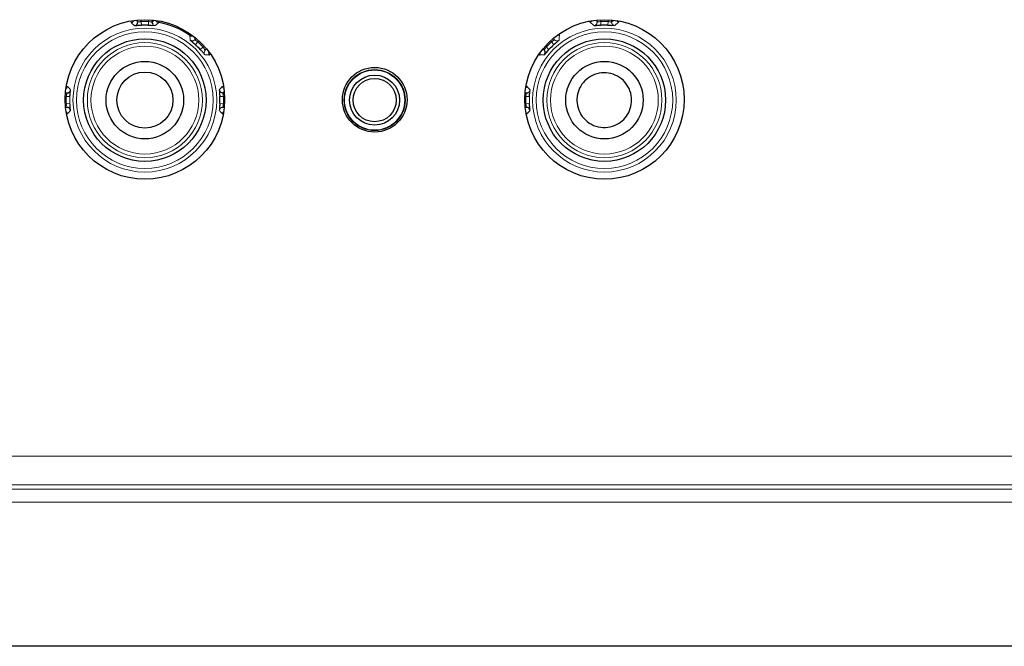
# Model space of a CAD drawing. Units: millimetres. Extents: x 49 to 372, y 15 to 280.
# Drawn here: x 365 to 368, y 143 to 145 of the extents above; entities that cross this region are included whole.
import ezdxf

# ---------------------------------------------------------------- set-up
doc = ezdxf.new("R2010")
doc.units = ezdxf.units.MM

msp = doc.modelspace()

# ---------------------------------------------------------------- linework, layer by layer
at = {"color": 7, "linetype": 'Continuous', "lineweight": 25}
for p, q in [((365.2592, 144.7213), (365.2592, 144.7283)), ((365.3096, 144.7284), (365.3096, 144.7213)), ((365.3343, 144.7192), (365.3323, 144.7195)), ((366.8592, 144.7213), (366.8592, 144.7283)), ((366.9096, 144.7284), (366.9096, 144.7213)), ((365.4413, 144.6744), (365.4394, 144.6757)), ((365.4585, 144.6596), (365.4633, 144.6644)), ((366.7058, 144.6641), (366.7103, 144.6596)), ((365.4988, 144.6285), (365.4942, 144.6239)), ((366.6747, 144.6239), (366.6703, 144.6283)), ((365.0081, 144.475), (365.013, 144.475)), ((365.5559, 144.475), (365.5612, 144.475)), ((366.6081, 144.475), (366.613, 144.475)), ((365.013, 144.4246), (365.0085, 144.4246)), ((365.5608, 144.4246), (365.5559, 144.4246)), ((366.613, 144.4246), (366.6085, 144.4246)), ((371.1411, 142.55), (332.7683, 142.55))]:
    msp.add_line(p, q, dxfattribs=at)
at = {"color": 7, "linetype": 'Continuous', "lineweight": 18}
for p, q in [((365.2717, 144.7292), (365.2717, 144.7232)), ((365.2723, 144.7107), (365.2717, 144.7232)), ((365.2966, 144.7107), (365.2971, 144.7232)), ((365.2971, 144.7232), (365.2971, 144.7292)), ((365.3096, 144.7213), (365.3145, 144.7254)), ((365.3343, 144.725), (365.3343, 144.7192)), ((366.8717, 144.7292), (366.8717, 144.7232)), ((366.8717, 144.7232), (366.8723, 144.7107)), ((366.8971, 144.7232), (366.8966, 144.7107)), ((366.8971, 144.7232), (366.8971, 144.7292)), ((366.9096, 144.7213), (366.9144, 144.7254)), ((365.4394, 144.6757), (365.4433, 144.6797)), ((365.4687, 144.6521), (365.4603, 144.6429)), ((365.4727, 144.6561), (365.4687, 144.6521)), ((365.4867, 144.6341), (365.4775, 144.6257)), ((365.4867, 144.6341), (365.4906, 144.638)), ((366.6785, 144.6378), (366.6822, 144.6341)), ((366.6914, 144.6257), (366.6822, 144.6341)), ((366.7001, 144.6521), (366.6964, 144.6559)), ((366.7086, 144.6429), (366.7001, 144.6521)), ((365.0111, 144.4625), (365.0074, 144.4625)), ((365.0111, 144.4625), (365.0236, 144.462)), ((365.5578, 144.4625), (365.5453, 144.462)), ((365.562, 144.4625), (365.5578, 144.4625)), ((366.6111, 144.4625), (366.6074, 144.4625)), ((366.6236, 144.462), (366.6111, 144.4625)), ((365.0076, 144.4371), (365.0111, 144.4371)), ((365.0236, 144.4377), (365.0111, 144.4371)), ((365.5578, 144.4371), (365.5453, 144.4377)), ((365.5578, 144.4371), (365.5618, 144.4371)), ((366.6076, 144.4371), (366.6111, 144.4371)), ((366.6236, 144.4377), (366.6111, 144.4371)), ((370.4347, 143.211), (333.4747, 143.211)), ((370.4347, 143.112), (333.4747, 143.112)), ((370.4347, 143.097), (333.4747, 143.097)), ((370.4347, 143.0511), (333.4747, 143.0511))]:
    msp.add_line(p, q, dxfattribs=at)
at = {"color": 7, "linetype": 'Continuous', "lineweight": 18, "flags": 128}
for points in [[(365.2587, 144.7179), (365.259, 144.7191), (365.2592, 144.7213)], [(366.6767, 144.6212), (366.6761, 144.6222), (366.6747, 144.6239)], [(366.6164, 144.4241), (366.6152, 144.4244), (366.613, 144.4246)]]:
    msp.add_lwpolyline(points, dxfattribs=at)
at = {"color": 7, "linetype": 'Continuous', "lineweight": 25}
for centre, radius in [((365.2847, 144.452), 0.2775), ((366.8847, 144.452), 0.2775), ((365.2844, 144.4498), 0.2131), ((366.8844, 144.4498), 0.2131), ((365.2844, 144.4498), 0.1349), ((366.0847, 144.451), 0.1125), ((366.8844, 144.4498), 0.1349), ((365.2844, 144.4499), 0.0977), ((366.0844, 144.4498), 0.106), ((366.0844, 144.4498), 0.105), ((366.0844, 144.4498), 0.087), ((366.0844, 144.4499), 0.0753)]:
    msp.add_circle(centre, radius, dxfattribs=at)
at = {"color": 7, "linetype": 'Continuous', "lineweight": 18}
for centre, radius in [((365.2844, 144.4498), 0.2502), ((366.8844, 144.4498), 0.2502), ((365.2844, 144.4498), 0.2377), ((366.8844, 144.4498), 0.2377), ((365.2844, 144.4498), 0.2002), ((365.2844, 144.4498), 0.1877), ((366.8844, 144.4498), 0.2002), ((366.8844, 144.4498), 0.1877)]:
    msp.add_circle(centre, radius, dxfattribs=at)
for centre, radius, start, end in [((364.9992, 144.683), 0.2403, 8.7055, 10.115), ((365.2346, 144.7316), 0.0125, 280.0459, 337.2579), ((365.2844, 144.4498), 0.2736, 87.3364, 92.6636), ((365.3221, 144.7213), 0.0125, 217.1184, 262.0735), ((366.836, 144.7257), 0.00473, 196.0911, 254.795), ((366.8325, 144.7334), 0.0125, 280.3944, 325.5806), ((366.8467, 144.7213), 0.0125, 338.4922, 359.9841), ((366.8844, 144.4498), 0.2736, 87.3364, 92.6636), ((366.9221, 144.7213), 0.0125, 180.0172, 262.0733), ((366.937, 144.7339), 0.0125, 218.0246, 259.4988), ((366.9368, 144.7255), 0.00442, 182.0543, 241.4456), ((366.7206, 144.6863), 0.0125, 259.2367, 304.6986), ((366.7283, 144.6813), 0.00526, 215.2785, 263.5622), ((365.4497, 144.6684), 0.0125, 293.4922, 314.9841), ((365.2844, 144.4498), 0.2736, 42.3364, 47.6636), ((366.8844, 144.4498), 0.2736, 132.3364, 137.6636), ((366.7191, 144.6684), 0.0125, 225.0172, 307.0733), ((365.503, 144.6151), 0.0125, 135.0172, 217.0733), ((365.519, 144.6139), 0.0125, 161.4898, 214.942), ((365.5319, 144.5814), 0.0342, 123.7691, 132.4689), ((366.6592, 144.6138), 0.00726, 234.9725, 264.5551), ((366.6483, 144.6137), 0.0125, 325.2547, 9.3019), ((365.0025, 144.4998), 0.0125, 305.3942, 349.9306), ((365.0064, 144.4728), 0.0262, 71.2086, 79.5637), ((365.5622, 144.4745), 0.0245, 99.2857, 109.3307), ((365.5664, 144.4998), 0.0125, 190.0693, 237.5844), ((366.6017, 144.5008), 0.0125, 311.7863, 349.7655), ((366.6354, 144.6346), 0.1377, 259.8546, 261.027), ((365.2844, 144.4498), 0.2736, 177.3364, 182.6636), ((365.013, 144.4875), 0.0125, 307.1184, 352.0735), ((365.2844, 144.4498), 0.2611, 177.3364, 182.6636), ((365.5559, 144.4875), 0.0125, 248.4922, 269.9841), ((365.2844, 144.4498), 0.2736, 357.3364, 2.6636), ((366.8844, 144.4498), 0.2736, 177.3364, 182.6636), ((366.613, 144.4875), 0.0125, 307.1184, 352.0735), ((366.8844, 144.4498), 0.2611, 177.3364, 182.6636), ((365.013, 144.4121), 0.0125, 68.4922, 89.9841), ((365.5559, 144.4121), 0.0125, 90.0172, 172.0733), ((365.0024, 144.3998), 0.0125, 10.0795, 50.0647), ((365.0145, 144.3869), 0.015, 89.1164, 100.5557), ((365.5664, 144.3998), 0.0125, 126.6749, 169.9206), ((365.5543, 144.3851), 0.0168, 78.8233, 90.669), ((366.6016, 144.3988), 0.0125, 10.2449, 42.6755), ((366.6126, 144.3967), 0.00454, 73.3993, 99.4158)]:
    msp.add_arc(centre, radius, start, end, dxfattribs=at)
at = {"color": 7, "linetype": 'Continuous', "lineweight": 25}
for centre, radius, start, end in [((365.2467, 144.7213), 0.0125, 277.9271, 344.2131), ((365.2844, 144.4498), 0.2611, 87.3364, 92.6636), ((365.3221, 144.7213), 0.0125, 180.0165, 217.1201), ((365.2844, 144.4497), 0.2741, 55.5755, 79.5208), ((366.8467, 144.7213), 0.0125, 277.9268, 338.4932), ((366.8844, 144.4498), 0.2611, 87.3364, 92.6636), ((365.4497, 144.6684), 0.0125, 232.9268, 293.4932), ((365.2844, 144.4498), 0.2611, 42.3364, 47.6636), ((366.8844, 144.4498), 0.2611, 132.3364, 137.6636), ((366.6658, 144.6151), 0.0125, 322.9271, 29.2131), ((365.013, 144.4875), 0.0125, 270.0165, 307.1201), ((365.5559, 144.4875), 0.0125, 187.9268, 248.4932), ((365.2844, 144.4498), 0.2611, 357.3364, 2.6636), ((366.613, 144.4875), 0.0125, 270.0165, 307.1201), ((365.013, 144.4121), 0.0125, 7.9268, 68.4932), ((366.613, 144.4121), 0.0125, 7.9271, 74.2131)]:
    msp.add_arc(centre, radius, start, end, dxfattribs=at)
at = {"color": 7, "linetype": 'Continuous', "lineweight": 18}
for points, knots in [([(365.2484, 144.7089), (365.2483, 144.709), (365.2476, 144.7097), (365.2447, 144.7123), (365.2409, 144.7157), (365.2377, 144.7185), (365.2368, 144.7193)], [0, 0, 0, 0, 0.0359727, 0.1798637, 0.7554275, 1, 1, 1, 1]), ([(365.2484, 144.7089), (365.2485, 144.7089), (365.2488, 144.7089), (365.2507, 144.709), (365.2519, 144.7091)], [0, 0, 0, 0, 0.389198, 1, 1, 1, 1]), ([(365.2717, 144.7232), (365.2703, 144.723), (365.2675, 144.7227), (365.2637, 144.7221), (365.2609, 144.7215), (365.2595, 144.7212), (365.2593, 144.7213), (365.2592, 144.7213)], [0, 0, 0, 0, 0.2174912, 0.4354818, 0.6536515, 0.8703887, 1, 1, 1, 1]), ([(365.3096, 144.7213), (365.3095, 144.7213), (365.3092, 144.7213), (365.307, 144.7217), (365.3038, 144.7223), (365.3003, 144.7228), (365.298, 144.7231), (365.2971, 144.7232)], [0, 0, 0, 0, 0.214367, 0.429389, 0.64621, 0.864412, 1, 1, 1, 1]), ([(365.3095, 144.7098), (365.3115, 144.7096), (365.3156, 144.7093), (365.3195, 144.7089), (365.3201, 144.7089), (365.3204, 144.7089)], [0, 0, 0, 0, 0.309565, 0.653082, 1, 1, 1, 1]), ([(365.3323, 144.7195), (365.3322, 144.7194), (365.3315, 144.7188), (365.3285, 144.7162), (365.3247, 144.7128), (365.3214, 144.7098), (365.3204, 144.7089)], [0, 0, 0, 0, 0.0351127, 0.1764494, 0.7417966, 1, 1, 1, 1]), ([(366.8484, 144.7089), (366.8483, 144.709), (366.8476, 144.7097), (366.8447, 144.7123), (366.8402, 144.7163), (366.8364, 144.7197), (366.8347, 144.7211)], [0, 0, 0, 0, 0.03068, 0.153401, 0.644283, 1, 1, 1, 1]), ([(366.8484, 144.7089), (366.8485, 144.7089), (366.8488, 144.7089), (366.8507, 144.709), (366.8519, 144.7091)], [0, 0, 0, 0, 0.389198, 1, 1, 1, 1]), ([(366.8717, 144.7232), (366.8703, 144.723), (366.8675, 144.7227), (366.8637, 144.7221), (366.8609, 144.7215), (366.8595, 144.7212), (366.8593, 144.7213), (366.8592, 144.7213)], [0, 0, 0, 0, 0.217491, 0.435482, 0.653652, 0.870389, 1, 1, 1, 1]), ([(366.9096, 144.7213), (366.9095, 144.7213), (366.9092, 144.7213), (366.907, 144.7217), (366.9038, 144.7223), (366.9003, 144.7228), (366.898, 144.7231), (366.8971, 144.7232)], [0, 0, 0, 0, 0.214367, 0.429389, 0.64621, 0.864412, 1, 1, 1, 1]), ([(366.9095, 144.7098), (366.9115, 144.7096), (366.9156, 144.7093), (366.9195, 144.7089), (366.9201, 144.7089), (366.9204, 144.7089)], [0, 0, 0, 0, 0.309565, 0.6530817, 1, 1, 1, 1]), ([(366.9347, 144.7216), (366.9346, 144.7215), (366.9339, 144.7209), (366.9309, 144.7183), (366.9263, 144.7142), (366.9222, 144.7106), (366.9204, 144.7089)], [0, 0, 0, 0, 0.029345, 0.146723, 0.616237, 1, 1, 1, 1]), ([(365.4422, 144.6585), (365.4422, 144.6587), (365.4421, 144.6596), (365.4419, 144.6636), (365.4416, 144.6687), (365.4414, 144.673), (365.4413, 144.6744)], [0, 0, 0, 0, 0.0352583, 0.1762915, 0.7404245, 1, 1, 1, 1]), ([(365.4578, 144.6688), (365.4579, 144.6677), (365.4582, 144.6646), (365.4584, 144.6615), (365.4585, 144.6596)], [0, 0, 0, 0, 0.384962, 1, 1, 1, 1]), ([(366.7277, 144.6761), (366.7277, 144.6759), (366.7276, 144.6749), (366.7274, 144.671), (366.727, 144.6654), (366.7268, 144.6604), (366.7267, 144.6585)], [0, 0, 0, 0, 0.031939, 0.159697, 0.670726, 1, 1, 1, 1]), ([(365.4422, 144.6585), (365.4422, 144.6584), (365.4424, 144.6582), (365.4439, 144.6569), (365.4448, 144.6562)], [0, 0, 0, 0, 0.389198, 1, 1, 1, 1]), ([(365.4687, 144.6521), (365.4676, 144.653), (365.4654, 144.6548), (365.4623, 144.657), (365.4599, 144.6586), (365.4587, 144.6594), (365.4586, 144.6595), (365.4585, 144.6596)], [0, 0, 0, 0, 0.217491, 0.435482, 0.653652, 0.870389, 1, 1, 1, 1]), ([(365.4942, 144.6239), (365.4941, 144.6241), (365.4938, 144.6243), (365.4926, 144.6261), (365.4908, 144.6288), (365.4887, 144.6317), (365.4872, 144.6334), (365.4867, 144.6341)], [0, 0, 0, 0, 0.214367, 0.429389, 0.64621, 0.864412, 1, 1, 1, 1]), ([(366.6822, 144.6341), (366.6813, 144.633), (366.6795, 144.6308), (366.6773, 144.6277), (366.6757, 144.6253), (366.6748, 144.6241), (366.6747, 144.624), (366.6747, 144.6239)], [0, 0, 0, 0, 0.217491, 0.435482, 0.653652, 0.870389, 1, 1, 1, 1]), ([(366.7103, 144.6596), (366.7102, 144.6595), (366.71, 144.6593), (366.7081, 144.658), (366.7054, 144.6562), (366.7026, 144.6541), (366.7008, 144.6527), (366.7001, 144.6521)], [0, 0, 0, 0, 0.214367, 0.429389, 0.64621, 0.864412, 1, 1, 1, 1]), ([(366.7183, 144.6514), (366.7198, 144.6527), (366.723, 144.6553), (366.726, 144.6578), (366.7265, 144.6582), (366.7267, 144.6585)], [0, 0, 0, 0, 0.309565, 0.653082, 1, 1, 1, 1]), ([(365.486, 144.6159), (365.4873, 144.6144), (365.4899, 144.6113), (365.4924, 144.6082), (365.4928, 144.6078), (365.4931, 144.6076)], [0, 0, 0, 0, 0.309565, 0.653082, 1, 1, 1, 1]), ([(365.5088, 144.6067), (365.5086, 144.6067), (365.5077, 144.6068), (365.5038, 144.607), (365.4987, 144.6073), (365.4944, 144.6075), (365.4931, 144.6076)], [0, 0, 0, 0, 0.035761, 0.1788051, 0.7509815, 1, 1, 1, 1]), ([(366.6758, 144.6076), (366.672, 144.6074), (366.6662, 144.6071), (366.6605, 144.6067), (366.6586, 144.6066)], [0, 0, 0, 0, 0.653879, 1, 1, 1, 1]), ([(366.6758, 144.6076), (366.6759, 144.6076), (366.6761, 144.6078), (366.6773, 144.6093), (366.6781, 144.6102)], [0, 0, 0, 0, 0.389198, 1, 1, 1, 1]), ([(365.0148, 144.4976), (365.0149, 144.4975), (365.0155, 144.4968), (365.0181, 144.4938), (365.0215, 144.49), (365.0244, 144.4868), (365.0254, 144.4858)], [0, 0, 0, 0, 0.0355584, 0.1777921, 0.7467267, 1, 1, 1, 1]), ([(365.5435, 144.4858), (365.5436, 144.486), (365.5443, 144.4867), (365.5469, 144.4896), (365.5503, 144.4934), (365.5532, 144.4966), (365.554, 144.4976)], [0, 0, 0, 0, 0.035558, 0.177792, 0.746727, 1, 1, 1, 1]), ([(366.614, 144.4986), (366.6141, 144.4984), (366.6147, 144.4977), (366.6173, 144.4948), (366.6209, 144.4907), (366.6242, 144.4871), (366.6254, 144.4858)], [0, 0, 0, 0, 0.032903, 0.164515, 0.690963, 1, 1, 1, 1]), ([(365.0111, 144.4625), (365.0112, 144.4634), (365.0114, 144.4657), (365.0119, 144.4692), (365.0125, 144.4724), (365.013, 144.4746), (365.013, 144.4749), (365.013, 144.475)], [0, 0, 0, 0, 0.135588, 0.35379, 0.570611, 0.785633, 1, 1, 1, 1]), ([(365.0244, 144.4749), (365.0246, 144.4769), (365.025, 144.481), (365.0254, 144.4849), (365.0254, 144.4855), (365.0254, 144.4858)], [0, 0, 0, 0, 0.309565, 0.6530817, 1, 1, 1, 1]), ([(365.5435, 144.4858), (365.5435, 144.4857), (365.5434, 144.4854), (365.5436, 144.4835), (365.5437, 144.4824)], [0, 0, 0, 0, 0.389198, 1, 1, 1, 1]), ([(365.5604, 144.4803), (365.5595, 144.4793), (365.5581, 144.4775), (365.5565, 144.4758), (365.5559, 144.475)], [0, 0, 0, 0, 0.564964, 1, 1, 1, 1]), ([(365.5578, 144.4625), (365.5576, 144.464), (365.5573, 144.4668), (365.5567, 144.4705), (365.5561, 144.4733), (365.5558, 144.4748), (365.5559, 144.475), (365.5559, 144.475)], [0, 0, 0, 0, 0.2174912, 0.4354818, 0.6536515, 0.8703887, 1, 1, 1, 1]), ([(366.6111, 144.4625), (366.6112, 144.4634), (366.6114, 144.4657), (366.6119, 144.4692), (366.6125, 144.4724), (366.613, 144.4746), (366.613, 144.4749), (366.613, 144.475)], [0, 0, 0, 0, 0.135588, 0.35379, 0.570611, 0.785633, 1, 1, 1, 1]), ([(366.6244, 144.4749), (366.6246, 144.4769), (366.625, 144.481), (366.6254, 144.4849), (366.6254, 144.4855), (366.6254, 144.4858)], [0, 0, 0, 0, 0.309565, 0.653082, 1, 1, 1, 1]), ([(365.013, 144.4246), (365.013, 144.4247), (365.013, 144.4249), (365.0127, 144.4263), (365.0122, 144.4291), (365.0115, 144.4329), (365.0112, 144.4357), (365.0111, 144.4371)], [0, 0, 0, 0, 0.1296113, 0.3463485, 0.5645182, 0.7825088, 1, 1, 1, 1]), ([(365.5444, 144.4247), (365.5442, 144.4228), (365.5439, 144.4187), (365.5435, 144.4148), (365.5435, 144.4141), (365.5435, 144.4138)], [0, 0, 0, 0, 0.309565, 0.6530817, 1, 1, 1, 1]), ([(365.5559, 144.4246), (365.5559, 144.4248), (365.5559, 144.4251), (365.5563, 144.4273), (365.5569, 144.4305), (365.5574, 144.434), (365.5577, 144.4362), (365.5578, 144.4371)], [0, 0, 0, 0, 0.214367, 0.429389, 0.64621, 0.864412, 1, 1, 1, 1]), ([(366.613, 144.4246), (366.613, 144.4247), (366.613, 144.4249), (366.6127, 144.4263), (366.6122, 144.4291), (366.6115, 144.4329), (366.6112, 144.4357), (366.6111, 144.4371)], [0, 0, 0, 0, 0.1296113, 0.3463485, 0.5645182, 0.7825088, 1, 1, 1, 1]), ([(365.0254, 144.4138), (365.0252, 144.4137), (365.0246, 144.413), (365.0219, 144.4101), (365.0185, 144.4062), (365.0156, 144.403), (365.0147, 144.402)], [0, 0, 0, 0, 0.035383, 0.176913, 0.743034, 1, 1, 1, 1]), ([(365.0254, 144.4138), (365.0254, 144.4139), (365.0254, 144.4142), (365.0252, 144.4161), (365.0251, 144.4173)], [0, 0, 0, 0, 0.389198, 1, 1, 1, 1]), ([(365.5541, 144.402), (365.554, 144.4021), (365.5534, 144.4028), (365.5508, 144.4058), (365.5474, 144.4096), (365.5444, 144.4128), (365.5435, 144.4138)], [0, 0, 0, 0, 0.035383, 0.176913, 0.743034, 1, 1, 1, 1]), ([(366.6254, 144.4138), (366.6252, 144.4137), (366.6246, 144.413), (366.6219, 144.4101), (366.6182, 144.4059), (366.6151, 144.4024), (366.6139, 144.401)], [0, 0, 0, 0, 0.032746, 0.163731, 0.68767, 1, 1, 1, 1]), ([(366.6254, 144.4138), (366.6254, 144.4139), (366.6254, 144.4142), (366.6252, 144.4161), (366.6251, 144.4173)], [0, 0, 0, 0, 0.389198, 1, 1, 1, 1])]:
    msp.add_open_spline(points, degree=3, knots=knots, dxfattribs=at)
at = {"color": 7, "linetype": 'Continuous', "lineweight": 25}
for points, knots in [([(365.2519, 144.7091), (365.2519, 144.7091), (365.253, 144.7092), (365.2572, 144.7097), (365.2641, 144.7102), (365.2696, 144.7105), (365.2723, 144.7107)], [0, 0, 0, 0, 0.018281, 0.350442, 0.676822, 1, 1, 1, 1]), ([(365.2966, 144.7107), (365.2982, 144.7106), (365.3025, 144.7104), (365.3072, 144.71), (365.3094, 144.7098), (365.3095, 144.7098)], [0, 0, 0, 0, 0.362219, 0.947245, 1, 1, 1, 1]), ([(365.3323, 144.7195), (365.3311, 144.7198), (365.3288, 144.7205), (365.3262, 144.7221), (365.3253, 144.7234), (365.3249, 144.724)], [0, 0, 0, 0, 0.373057, 0.743175, 1, 1, 1, 1]), ([(366.8519, 144.7091), (366.8519, 144.7091), (366.853, 144.7092), (366.8572, 144.7097), (366.8641, 144.7102), (366.8696, 144.7105), (366.8723, 144.7107)], [0, 0, 0, 0, 0.018281, 0.350442, 0.676822, 1, 1, 1, 1]), ([(366.8966, 144.7107), (366.8982, 144.7106), (366.9025, 144.7104), (366.9072, 144.71), (366.9094, 144.7098), (366.9095, 144.7098)], [0, 0, 0, 0, 0.362219, 0.947245, 1, 1, 1, 1]), ([(365.4508, 144.6725), (365.4498, 144.6723), (365.4478, 144.6719), (365.4444, 144.6726), (365.4423, 144.6738), (365.4413, 144.6744)], [0, 0, 0, 0, 0.349324, 0.673395, 1, 1, 1, 1]), ([(365.4448, 144.6562), (365.4448, 144.6562), (365.4456, 144.6555), (365.4489, 144.6528), (365.4542, 144.6483), (365.4583, 144.6447), (365.4603, 144.6429)], [0, 0, 0, 0, 0.018281, 0.350442, 0.676822, 1, 1, 1, 1]), ([(366.7086, 144.6429), (366.7098, 144.644), (366.713, 144.6469), (366.7165, 144.6499), (366.7182, 144.6513), (366.7183, 144.6514)], [0, 0, 0, 0, 0.3622189, 0.9472451, 1, 1, 1, 1]), ([(365.4775, 144.6257), (365.4786, 144.6245), (365.4815, 144.6213), (365.4845, 144.6177), (365.4859, 144.6161), (365.486, 144.6159)], [0, 0, 0, 0, 0.362219, 0.947245, 1, 1, 1, 1]), ([(366.6781, 144.6102), (366.6781, 144.6102), (366.6788, 144.611), (366.6815, 144.6143), (366.686, 144.6196), (366.6896, 144.6237), (366.6914, 144.6257)], [0, 0, 0, 0, 0.018281, 0.350442, 0.676822, 1, 1, 1, 1]), ([(366.8166, 144.5174), (366.8251, 144.5243), (366.8421, 144.5381), (366.8741, 144.5464), (366.9071, 144.5444), (366.9384, 144.5306), (366.9631, 144.5064), (366.9776, 144.4756), (366.9806, 144.4431), (366.9734, 144.4129), (366.9575, 144.387), (366.9341, 144.3669), (366.9044, 144.3549), (366.8711, 144.3534), (366.8383, 144.3638), (366.8112, 144.3851), (366.7935, 144.4141), (366.7868, 144.4463), (366.791, 144.4779), (366.8025, 144.5019), (366.8129, 144.5133), (366.8166, 144.5174)], [0, 0, 0, 0, 0.054353, 0.10862, 0.165148, 0.223779, 0.282337, 0.338052, 0.389632, 0.438364, 0.486894, 0.537589, 0.591702, 0.64895, 0.707568, 0.765234, 0.820381, 0.872783, 0.923223, 0.97294, 1, 1, 1, 1]), ([(365.0236, 144.462), (365.0237, 144.4636), (365.0239, 144.4679), (365.0242, 144.4726), (365.0244, 144.4748), (365.0244, 144.4749)], [0, 0, 0, 0, 0.362219, 0.947245, 1, 1, 1, 1]), ([(365.5437, 144.4824), (365.5437, 144.4823), (365.5438, 144.4813), (365.5442, 144.477), (365.5448, 144.4701), (365.5451, 144.4647), (365.5453, 144.462)], [0, 0, 0, 0, 0.018281, 0.350442, 0.676822, 1, 1, 1, 1]), ([(366.6236, 144.462), (366.6237, 144.4636), (366.6239, 144.4679), (366.6242, 144.4726), (366.6244, 144.4748), (366.6244, 144.4749)], [0, 0, 0, 0, 0.362219, 0.947245, 1, 1, 1, 1]), ([(365.0251, 144.4173), (365.0251, 144.4173), (365.025, 144.4184), (365.0246, 144.4226), (365.024, 144.4296), (365.0237, 144.435), (365.0236, 144.4377)], [0, 0, 0, 0, 0.018281, 0.350442, 0.676822, 1, 1, 1, 1]), ([(365.5453, 144.4377), (365.5452, 144.436), (365.545, 144.4317), (365.5446, 144.427), (365.5444, 144.4249), (365.5444, 144.4247)], [0, 0, 0, 0, 0.362219, 0.947245, 1, 1, 1, 1]), ([(366.6251, 144.4173), (366.6251, 144.4173), (366.625, 144.4184), (366.6246, 144.4226), (366.624, 144.4296), (366.6237, 144.435), (366.6236, 144.4377)], [0, 0, 0, 0, 0.018281, 0.350442, 0.676822, 1, 1, 1, 1])]:
    msp.add_open_spline(points, degree=3, knots=knots, dxfattribs=at)

doc.saveas('drawing.dxf')
